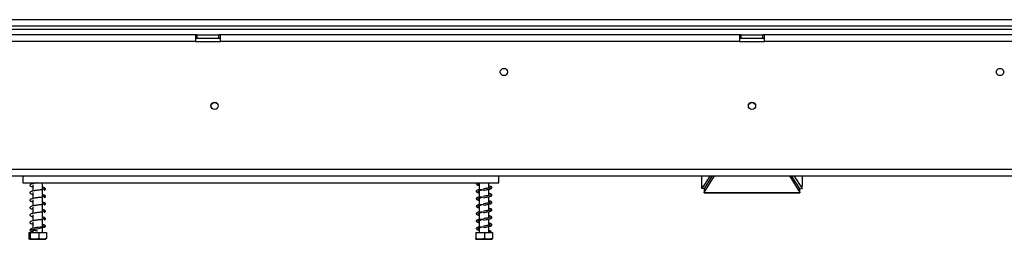
# Model space of a CAD drawing. Units: millimetres. Extents: x 122 to 4585, y 128 to 3787.
# Drawn here: x 1096 to 1691, y 1964 to 2097 of the extents above; entities that cross this region are included whole.
import ezdxf

# ---------------------------------------------------------------- set-up
doc = ezdxf.new("R2010")
doc.units = ezdxf.units.MM
doc.header["$LTSCALE"] = 19

msp = doc.modelspace()

# ---------------------------------------------------------------- linework, layer by layer
at = {"color": 7, "linetype": 'Continuous', "lineweight": 25}
for p, q in [((2283.64, 2096.62), (691.28, 2096.62)), ((2283.64, 2092.62), (691.28, 2092.62)), ((2306.03, 2090.62), (726.829, 2090.62)), ((1202.28, 2087.52), (1017.28, 2087.52)), ((1202.28, 2087.52), (1202.28, 2083.52)), ((1203.28, 2087.52), (1202.28, 2087.52)), ((1202.28, 2085.52), (1203.28, 2085.52)), ((1203.28, 2085.52), (1203.28, 2087.52)), ((1203.28, 2087.52), (1216.28, 2087.52)), ((1203.28, 2085.52), (1216.28, 2085.52)), ((1216.28, 2085.52), (1216.28, 2087.52)), ((1217.28, 2087.52), (1216.28, 2087.52)), ((1216.28, 2085.52), (1217.28, 2085.52)), ((1217.28, 2083.52), (1217.28, 2087.52)), ((1531.28, 2087.52), (1217.28, 2087.52)), ((1531.28, 2087.52), (1531.28, 2083.52)), ((1532.28, 2087.52), (1531.28, 2087.52)), ((1531.28, 2085.52), (1532.28, 2085.52)), ((1532.28, 2085.52), (1532.28, 2087.52)), ((1532.28, 2087.52), (1545.28, 2087.52)), ((1532.28, 2085.52), (1545.28, 2085.52)), ((1545.28, 2085.52), (1545.28, 2087.52)), ((1546.28, 2087.52), (1545.28, 2087.52)), ((1545.28, 2085.52), (1546.28, 2085.52)), ((1860.28, 2087.52), (1546.28, 2087.52)), ((1546.28, 2083.52), (1546.28, 2087.52)), ((1202.28, 2083.52), (1017.28, 2083.52)), ((1202.28, 2083.52), (1217.28, 2083.52)), ((1531.28, 2083.52), (1217.28, 2083.52)), ((1531.28, 2083.52), (1546.28, 2083.52)), ((1860.28, 2083.52), (1546.28, 2083.52)), ((713.78, 2006.32), (2363.78, 2006.32)), ((713.78, 2002.32), (2363.78, 2002.32)), ((1097.78, 2002.32), (1097.78, 1998.02)), ((1385.78, 1998.02), (1385.78, 2002.32)), ((1508.306, 2002.32), (1508.306, 1996.255)), ((1513.487, 2002.32), (1508.521, 1994.547)), ((1509.78, 1992.261), (1516.173, 2002.32)), ((1509.78, 1994.11), (1514.998, 2002.32)), ((1561.387, 2002.32), (1567.78, 1992.261)), ((1562.562, 2002.32), (1567.78, 1994.11)), ((1564.073, 2002.32), (1569.039, 1994.547)), ((1569.254, 1996.255), (1569.254, 2002.32)), ((1097.78, 1998.02), (1385.78, 1998.02)), ((1103.88, 1998.02), (1103.88, 1997.533)), ((1103.88, 1996.742), (1103.88, 1993.033)), ((1109.68, 1993.8), (1109.68, 1998.02)), ((1373.88, 1997.744), (1373.88, 1993.772)), ((1379.68, 1994.884), (1379.68, 1998.02)), ((1508.324, 1996.162), (1508.445, 1996.047)), ((1508.422, 1996.495), (1508.351, 1996.254)), ((1508.521, 1994.547), (1508.422, 1996.495)), ((1569.039, 1994.547), (1569.139, 1996.495)), ((1103.88, 1992.242), (1103.88, 1988.533)), ((1109.68, 1989.3), (1109.68, 1993.569)), ((1109.68, 1984.8), (1109.68, 1989.069)), ((1373.88, 1993.244), (1373.88, 1989.272)), ((1379.68, 1990.384), (1379.68, 1994.12)), ((1379.68, 1985.884), (1379.68, 1989.62)), ((1510.013, 1994.477), (1508.521, 1994.547)), ((1509.78, 1994.488), (1509.78, 1994.11)), ((1509.78, 1994.11), (1509.78, 1992.261)), ((1509.78, 1992.261), (1567.78, 1992.261)), ((1509.78, 1991.968), (1509.78, 1992.261)), ((1509.78, 1991.968), (1567.78, 1991.968)), ((1567.547, 1994.477), (1569.039, 1994.547)), ((1567.78, 1994.11), (1567.78, 1994.488)), ((1567.78, 1992.261), (1567.78, 1994.11)), ((1567.78, 1992.261), (1567.78, 1991.968)), ((1103.88, 1987.742), (1103.88, 1984.033)), ((1103.88, 1983.242), (1103.88, 1979.533)), ((1109.68, 1980.3), (1109.68, 1984.569)), ((1373.88, 1988.744), (1373.88, 1984.772)), ((1373.88, 1984.244), (1373.88, 1980.272)), ((1379.68, 1981.384), (1379.68, 1985.12)), ((1103.88, 1978.742), (1103.88, 1975.033)), ((1109.68, 1975.8), (1109.68, 1980.069)), ((1373.88, 1979.744), (1373.88, 1975.772)), ((1379.68, 1976.884), (1379.68, 1980.62)), ((1103.88, 1974.242), (1103.88, 1970.533)), ((1109.68, 1971.3), (1109.68, 1975.569)), ((1109.68, 1968.02), (1109.68, 1971.069)), ((1373.88, 1975.244), (1373.88, 1971.272)), ((1379.68, 1972.384), (1379.68, 1976.12)), ((1379.68, 1968.02), (1379.68, 1971.62)), ((1101.447, 1968.02), (1101.447, 1964.32)), ((1101.447, 1968.02), (1102.198, 1968.02)), ((1102.198, 1968.02), (1102.198, 1964.32)), ((1102.198, 1968.02), (1107.531, 1968.02)), ((1103.88, 1969.743), (1103.88, 1968.02)), ((1107.531, 1968.02), (1107.531, 1964.32)), ((1107.531, 1968.02), (1112.113, 1968.02)), ((1112.113, 1968.02), (1112.113, 1964.32)), ((1371.695, 1968.02), (1371.695, 1964.32)), ((1371.695, 1968.02), (1371.87, 1968.02)), ((1371.87, 1968.02), (1371.87, 1964.32)), ((1371.87, 1968.02), (1376.955, 1968.02)), ((1373.88, 1970.744), (1373.88, 1968.02)), ((1376.955, 1968.02), (1376.955, 1964.32)), ((1376.955, 1968.02), (1381.865, 1968.02)), ((1380.409, 1968.585), (1381.073, 1968.585)), ((1381.865, 1968.02), (1381.865, 1964.32)), ((1101.857, 1964.02), (1111.704, 1964.02)), ((1371.857, 1964.02), (1381.704, 1964.02))]:
    msp.add_line(p, q, dxfattribs=at)
at = {"color": 8, "linetype": 'Continuous', "lineweight": 25}
for p, q in [((1508.422, 1996.495), (1508.422, 2002.32)), ((1569.139, 2002.32), (1569.139, 1996.495))]:
    msp.add_line(p, q, dxfattribs=at)
at = {"color": 7, "linetype": 'Continuous', "lineweight": 25, "flags": 128}
msp.add_lwpolyline([(1109.68, 1971.3), (1109.292, 1971.267), (1108.232, 1971.206), (1107.137, 1971.102), (1106.125, 1970.96), (1105.279, 1970.816), (1104.582, 1970.69), (1103.297, 1970.403), (1102.37, 1970.044), (1102.035, 1969.611), (1102.177, 1969.197), (1102.75, 1968.854), (1103.681, 1968.586), (1103.681, 1968.586)], dxfattribs=at)
at = {"color": 7, "linetype": 'Continuous', "lineweight": 25}
for centre, radius in [((1388.78, 2065.02), 2.2), ((1688.78, 2065.02), 2.2), ((1213.78, 2044.52), 2.2), ((1213.78, 2044.52), 2.1), ((1538.78, 2044.52), 2.2), ((1538.78, 2044.52), 2.1)]:
    msp.add_circle(centre, radius, dxfattribs=at)
msp.add_arc((1380.741, 1968.465), 0.353, 19.795018, 160.204982, dxfattribs=at)
for points, knots in [([(1106.557, 1998.02), (1106.413, 1998.001), (1105.982, 1997.943), (1105.301, 1997.819), (1104.313, 1997.646), (1103.2, 1997.398), (1102.346, 1997.106), (1101.951, 1996.657), (1102.136, 1996.135), (1102.729, 1995.84), (1103.347, 1995.647), (1103.828, 1995.553), (1103.88, 1995.543)], [0, 0, 0, 0, 0.0395733, 0.1182536, 0.1876484, 0.3348755, 0.4907507, 0.6168436, 0.7217943, 0.8476908, 0.983372, 1, 1, 1, 1]), ([(1110.679, 1993.548), (1110.855, 1993.629), (1111.192, 1993.784), (1111.493, 1994.105), (1111.594, 1994.42), (1111.204, 1994.853), (1110.552, 1995.096), (1109.939, 1995.229), (1109.68, 1995.286)], [0, 0, 0, 0, 0.12589, 0.24058228, 0.42463886, 0.64224497, 0.84919322, 1, 1, 1, 1]), ([(1372.67, 1998.02), (1372.56, 1997.971), (1372.242, 1997.829), (1372.003, 1997.541), (1372.047, 1997.062), (1372.685, 1996.659), (1373.307, 1996.481), (1373.824, 1996.379), (1373.88, 1996.367)], [0, 0, 0, 0, 0.09605846, 0.27883729, 0.47374349, 0.70728087, 0.96791427, 1, 1, 1, 1]), ([(1372.872, 1997.324), (1372.874, 1997.322), (1372.899, 1997.298), (1373.012, 1997.299), (1373.403, 1997.529), (1373.929, 1997.793), (1374.422, 1997.957), (1374.613, 1998.02)], [0, 0, 0, 0, 0.0188825, 0.3424571, 0.5670413, 0.8327771, 1, 1, 1, 1]), ([(1373.88, 1997.169), (1373.835, 1997.178), (1373.46, 1997.253), (1373.277, 1997.311), (1373.116, 1997.361)], [0, 0, 0, 0, 0.12103074, 1, 1, 1, 1]), ([(1380.659, 1995.082), (1380.662, 1995.085), (1380.673, 1995.097), (1380.374, 1995.016), (1379.855, 1994.917), (1379.124, 1994.778), (1378.361, 1994.651), (1377.415, 1994.493), (1376.72, 1994.38), (1376.356, 1994.32)], [0, 0, 0, 0, 0.0484726, 0.2009379, 0.4064537, 0.5323584, 0.6722112, 0.8284308, 1, 1, 1, 1]), ([(1376.357, 1993.521), (1376.91, 1993.612), (1377.936, 1993.781), (1379.257, 1994.015), (1380.174, 1994.224), (1380.871, 1994.432), (1381.351, 1994.658), (1381.611, 1995.118), (1381.343, 1995.591), (1380.731, 1995.863), (1379.986, 1996.034), (1379.68, 1996.104)], [0, 0, 0, 0, 0.1416182, 0.2631057, 0.3653451, 0.4460915, 0.5574927, 0.6501252, 0.7560314, 0.8997381, 1, 1, 1, 1]), ([(1379.68, 1995.307), (1379.883, 1995.261), (1380.388, 1995.148), (1380.561, 1995.086), (1380.664, 1995.049)], [0, 0, 0, 0, 0.4025269, 1, 1, 1, 1]), ([(1569.203, 1996.256), (1569.22, 1996.295), (1569.253, 1996.375), (1569.177, 1996.454), (1569.139, 1996.495)], [0, 0, 0, 0, 0.4895052, 1, 1, 1, 1]), ([(1109.68, 1993.8), (1109.556, 1993.788), (1109.17, 1993.752), (1108.278, 1993.72), (1107.196, 1993.617), (1106.172, 1993.473), (1105.302, 1993.32), (1104.313, 1993.146), (1103.2, 1992.898), (1102.346, 1992.606), (1101.951, 1992.157), (1102.136, 1991.635), (1102.729, 1991.34), (1103.347, 1991.147), (1103.828, 1991.053), (1103.88, 1991.043)], [0, 0, 0, 0, 0.0411028, 0.1283896, 0.2078571, 0.2775021, 0.3366908, 0.3888942, 0.4996484, 0.6169082, 0.7117639, 0.7907148, 0.8854227, 0.9874913, 1, 1, 1, 1]), ([(1109.68, 1989.3), (1109.556, 1989.288), (1109.17, 1989.252), (1108.278, 1989.22), (1107.196, 1989.117), (1106.172, 1988.973), (1105.302, 1988.82), (1104.313, 1988.646), (1103.2, 1988.398), (1102.346, 1988.106), (1101.951, 1987.657), (1102.136, 1987.135), (1102.729, 1986.84), (1103.347, 1986.647), (1103.828, 1986.553), (1103.88, 1986.543)], [0, 0, 0, 0, 0.0411028, 0.1283896, 0.2078571, 0.2775021, 0.3366908, 0.3888942, 0.4996484, 0.6169082, 0.7117639, 0.7907148, 0.8854227, 0.9874913, 1, 1, 1, 1]), ([(1109.68, 1994.492), (1109.929, 1994.443), (1110.349, 1994.36), (1110.75, 1994.159), (1111.233, 1993.929), (1111.512, 1994.049), (1111.478, 1994.141), (1111.348, 1994.213), (1111.157, 1994.31), (1110.825, 1994.396), (1110.563, 1994.328), (1110.427, 1994.293)], [0, 0, 0, 0, 0.1955762, 0.3298427, 0.509635, 0.6155872, 0.7303176, 0.7914476, 0.8561409, 0.9256955, 1, 1, 1, 1]), ([(1110.679, 1989.048), (1110.855, 1989.129), (1111.192, 1989.284), (1111.493, 1989.605), (1111.594, 1989.92), (1111.204, 1990.353), (1110.552, 1990.596), (1109.939, 1990.729), (1109.68, 1990.786)], [0, 0, 0, 0, 0.12589, 0.2405823, 0.4246389, 0.642245, 0.8491932, 1, 1, 1, 1]), ([(1109.68, 1989.992), (1109.929, 1989.943), (1110.349, 1989.86), (1110.75, 1989.659), (1111.233, 1989.429), (1111.512, 1989.549), (1111.478, 1989.641), (1111.348, 1989.713), (1111.157, 1989.81), (1110.825, 1989.896), (1110.563, 1989.828), (1110.427, 1989.793)], [0, 0, 0, 0, 0.1955762, 0.3298427, 0.509635, 0.6155872, 0.7303176, 0.7914476, 0.8561409, 0.9256955, 1, 1, 1, 1]), ([(1375.755, 1993.799), (1375.45, 1993.793), (1374.703, 1993.779), (1373.694, 1993.816), (1372.824, 1993.622), (1372.283, 1993.348), (1371.996, 1993.043), (1372.049, 1992.561), (1372.684, 1992.159), (1373.307, 1991.981), (1373.824, 1991.879), (1373.88, 1991.867)], [0, 0, 0, 0, 0.0952243, 0.2331117, 0.3497893, 0.4354148, 0.5495751, 0.6713099, 0.817173, 0.9799598, 1, 1, 1, 1]), ([(1375.755, 1989.299), (1375.45, 1989.293), (1374.703, 1989.279), (1373.694, 1989.316), (1372.824, 1989.122), (1372.283, 1988.848), (1371.996, 1988.543), (1372.049, 1988.061), (1372.684, 1987.659), (1373.307, 1987.481), (1373.824, 1987.379), (1373.88, 1987.367)], [0, 0, 0, 0, 0.0952243, 0.2331117, 0.3497893, 0.4354148, 0.5495751, 0.6713099, 0.817173, 0.9799598, 1, 1, 1, 1]), ([(1372.872, 1992.824), (1372.874, 1992.822), (1372.899, 1992.798), (1373.014, 1992.799), (1373.399, 1993.029), (1374.058, 1993.346), (1375.069, 1993.692), (1375.889, 1993.917), (1376.319, 1994.035)], [0, 0, 0, 0, 0.0128466, 0.2329891, 0.3857839, 0.566576, 0.7723425, 1, 1, 1, 1]), ([(1372.872, 1988.324), (1372.874, 1988.322), (1372.899, 1988.298), (1373.014, 1988.299), (1373.399, 1988.529), (1374.058, 1988.846), (1375.069, 1989.192), (1375.889, 1989.417), (1376.319, 1989.535)], [0, 0, 0, 0, 0.0128466, 0.2329891, 0.3857839, 0.566576, 0.7723425, 1, 1, 1, 1]), ([(1373.88, 1992.669), (1373.835, 1992.678), (1373.46, 1992.753), (1373.277, 1992.811), (1373.116, 1992.861)], [0, 0, 0, 0, 0.1210307, 1, 1, 1, 1]), ([(1380.659, 1990.582), (1380.662, 1990.585), (1380.673, 1990.597), (1380.374, 1990.516), (1379.855, 1990.417), (1379.124, 1990.278), (1378.361, 1990.151), (1377.415, 1989.993), (1376.72, 1989.88), (1376.356, 1989.82)], [0, 0, 0, 0, 0.0484726, 0.2009379, 0.4064537, 0.5323584, 0.6722112, 0.8284308, 1, 1, 1, 1]), ([(1376.357, 1989.021), (1376.91, 1989.112), (1377.936, 1989.281), (1379.257, 1989.515), (1380.174, 1989.724), (1380.871, 1989.932), (1381.351, 1990.158), (1381.611, 1990.618), (1381.343, 1991.091), (1380.731, 1991.363), (1379.986, 1991.534), (1379.68, 1991.604)], [0, 0, 0, 0, 0.1416182, 0.2631057, 0.3653451, 0.4460915, 0.5574927, 0.6501252, 0.7560314, 0.8997381, 1, 1, 1, 1]), ([(1379.68, 1990.807), (1379.883, 1990.761), (1380.388, 1990.648), (1380.561, 1990.586), (1380.664, 1990.549)], [0, 0, 0, 0, 0.4025269, 1, 1, 1, 1]), ([(1109.68, 1984.8), (1109.556, 1984.788), (1109.17, 1984.752), (1108.278, 1984.72), (1107.196, 1984.617), (1106.172, 1984.473), (1105.302, 1984.32), (1104.313, 1984.146), (1103.2, 1983.898), (1102.346, 1983.606), (1101.951, 1983.157), (1102.136, 1982.635), (1102.729, 1982.34), (1103.347, 1982.147), (1103.828, 1982.053), (1103.88, 1982.043)], [0, 0, 0, 0, 0.0411028, 0.1283896, 0.2078571, 0.2775021, 0.3366908, 0.3888942, 0.4996484, 0.6169082, 0.7117639, 0.7907148, 0.8854227, 0.9874913, 1, 1, 1, 1]), ([(1110.679, 1984.548), (1110.855, 1984.629), (1111.192, 1984.784), (1111.493, 1985.105), (1111.594, 1985.42), (1111.204, 1985.853), (1110.552, 1986.096), (1109.939, 1986.229), (1109.68, 1986.286)], [0, 0, 0, 0, 0.12589, 0.24058228, 0.42463886, 0.64224497, 0.84919322, 1, 1, 1, 1]), ([(1109.68, 1985.492), (1109.929, 1985.443), (1110.349, 1985.36), (1110.75, 1985.159), (1111.233, 1984.929), (1111.512, 1985.049), (1111.478, 1985.141), (1111.348, 1985.213), (1111.157, 1985.31), (1110.825, 1985.396), (1110.563, 1985.328), (1110.427, 1985.293)], [0, 0, 0, 0, 0.1955762, 0.3298427, 0.509635, 0.6155872, 0.7303176, 0.7914476, 0.8561409, 0.9256955, 1, 1, 1, 1]), ([(1375.755, 1984.799), (1375.45, 1984.793), (1374.703, 1984.779), (1373.694, 1984.816), (1372.824, 1984.622), (1372.283, 1984.348), (1371.996, 1984.043), (1372.049, 1983.561), (1372.684, 1983.159), (1373.307, 1982.981), (1373.824, 1982.879), (1373.88, 1982.867)], [0, 0, 0, 0, 0.0952243, 0.2331117, 0.3497893, 0.4354148, 0.5495751, 0.6713099, 0.817173, 0.9799598, 1, 1, 1, 1]), ([(1372.872, 1983.824), (1372.874, 1983.822), (1372.899, 1983.798), (1373.014, 1983.799), (1373.399, 1984.029), (1374.058, 1984.346), (1375.069, 1984.692), (1375.889, 1984.917), (1376.319, 1985.035)], [0, 0, 0, 0, 0.0128466, 0.2329891, 0.3857839, 0.566576, 0.7723425, 1, 1, 1, 1]), ([(1373.88, 1988.169), (1373.835, 1988.178), (1373.46, 1988.253), (1373.277, 1988.311), (1373.116, 1988.361)], [0, 0, 0, 0, 0.1210307, 1, 1, 1, 1]), ([(1373.88, 1983.669), (1373.835, 1983.678), (1373.46, 1983.753), (1373.277, 1983.811), (1373.116, 1983.861)], [0, 0, 0, 0, 0.12103074, 1, 1, 1, 1]), ([(1380.659, 1986.082), (1380.662, 1986.085), (1380.673, 1986.097), (1380.374, 1986.016), (1379.855, 1985.917), (1379.124, 1985.778), (1378.361, 1985.651), (1377.415, 1985.493), (1376.72, 1985.38), (1376.356, 1985.32)], [0, 0, 0, 0, 0.0484726, 0.2009379, 0.4064537, 0.5323584, 0.6722112, 0.8284308, 1, 1, 1, 1]), ([(1376.357, 1984.521), (1376.91, 1984.612), (1377.936, 1984.781), (1379.257, 1985.015), (1380.174, 1985.224), (1380.871, 1985.432), (1381.351, 1985.658), (1381.611, 1986.118), (1381.343, 1986.591), (1380.731, 1986.863), (1379.986, 1987.034), (1379.68, 1987.104)], [0, 0, 0, 0, 0.14161821, 0.26310574, 0.3653451, 0.44609153, 0.55749266, 0.65012523, 0.7560314, 0.89973807, 1, 1, 1, 1]), ([(1379.68, 1986.307), (1379.883, 1986.261), (1380.388, 1986.148), (1380.561, 1986.086), (1380.664, 1986.049)], [0, 0, 0, 0, 0.4025269, 1, 1, 1, 1]), ([(1109.68, 1980.3), (1109.556, 1980.288), (1109.17, 1980.252), (1108.278, 1980.22), (1107.196, 1980.117), (1106.172, 1979.973), (1105.302, 1979.82), (1104.313, 1979.646), (1103.2, 1979.398), (1102.346, 1979.106), (1101.951, 1978.657), (1102.136, 1978.135), (1102.729, 1977.84), (1103.347, 1977.647), (1103.828, 1977.553), (1103.88, 1977.543)], [0, 0, 0, 0, 0.04110284, 0.12838963, 0.20785711, 0.27750212, 0.33669077, 0.3888942, 0.49964842, 0.61690822, 0.71176387, 0.79071483, 0.8854227, 0.98749126, 1, 1, 1, 1]), ([(1110.679, 1980.048), (1110.855, 1980.129), (1111.192, 1980.284), (1111.493, 1980.605), (1111.594, 1980.92), (1111.204, 1981.353), (1110.552, 1981.596), (1109.939, 1981.729), (1109.68, 1981.786)], [0, 0, 0, 0, 0.12589, 0.2405823, 0.4246389, 0.642245, 0.8491932, 1, 1, 1, 1]), ([(1109.68, 1980.992), (1109.929, 1980.943), (1110.349, 1980.86), (1110.75, 1980.659), (1111.233, 1980.429), (1111.512, 1980.549), (1111.478, 1980.641), (1111.348, 1980.713), (1111.157, 1980.81), (1110.825, 1980.896), (1110.563, 1980.828), (1110.427, 1980.793)], [0, 0, 0, 0, 0.1955762, 0.3298427, 0.509635, 0.6155872, 0.7303176, 0.7914476, 0.8561409, 0.9256955, 1, 1, 1, 1]), ([(1110.679, 1975.548), (1110.855, 1975.629), (1111.192, 1975.784), (1111.493, 1976.105), (1111.594, 1976.42), (1111.204, 1976.853), (1110.552, 1977.096), (1109.939, 1977.229), (1109.68, 1977.286)], [0, 0, 0, 0, 0.12589, 0.24058228, 0.42463886, 0.64224497, 0.84919322, 1, 1, 1, 1]), ([(1375.755, 1980.299), (1375.45, 1980.293), (1374.703, 1980.279), (1373.694, 1980.316), (1372.824, 1980.122), (1372.283, 1979.848), (1371.996, 1979.543), (1372.049, 1979.061), (1372.684, 1978.659), (1373.307, 1978.481), (1373.824, 1978.379), (1373.88, 1978.367)], [0, 0, 0, 0, 0.0952243, 0.2331117, 0.3497893, 0.4354148, 0.5495751, 0.6713099, 0.817173, 0.9799598, 1, 1, 1, 1]), ([(1372.872, 1979.324), (1372.874, 1979.322), (1372.899, 1979.298), (1373.014, 1979.299), (1373.399, 1979.529), (1374.058, 1979.846), (1375.069, 1980.192), (1375.889, 1980.417), (1376.319, 1980.535)], [0, 0, 0, 0, 0.0128466, 0.2329891, 0.3857839, 0.566576, 0.7723425, 1, 1, 1, 1]), ([(1373.88, 1979.169), (1373.835, 1979.178), (1373.46, 1979.253), (1373.277, 1979.311), (1373.116, 1979.361)], [0, 0, 0, 0, 0.1210307, 1, 1, 1, 1]), ([(1380.659, 1981.582), (1380.662, 1981.585), (1380.673, 1981.597), (1380.374, 1981.516), (1379.855, 1981.417), (1379.124, 1981.278), (1378.361, 1981.151), (1377.415, 1980.993), (1376.72, 1980.88), (1376.356, 1980.82)], [0, 0, 0, 0, 0.0484726, 0.2009379, 0.4064537, 0.5323584, 0.6722112, 0.8284308, 1, 1, 1, 1]), ([(1380.659, 1977.082), (1380.662, 1977.085), (1380.673, 1977.097), (1380.374, 1977.016), (1379.855, 1976.917), (1379.124, 1976.778), (1378.361, 1976.651), (1377.415, 1976.493), (1376.72, 1976.38), (1376.356, 1976.32)], [0, 0, 0, 0, 0.0484726, 0.2009379, 0.4064537, 0.5323584, 0.6722112, 0.8284308, 1, 1, 1, 1]), ([(1376.357, 1980.021), (1376.91, 1980.112), (1377.936, 1980.281), (1379.257, 1980.515), (1380.174, 1980.724), (1380.871, 1980.932), (1381.351, 1981.158), (1381.611, 1981.618), (1381.343, 1982.091), (1380.731, 1982.363), (1379.986, 1982.534), (1379.68, 1982.604)], [0, 0, 0, 0, 0.1416182, 0.2631057, 0.3653451, 0.4460915, 0.5574927, 0.6501252, 0.7560314, 0.8997381, 1, 1, 1, 1]), ([(1376.357, 1975.521), (1376.91, 1975.612), (1377.936, 1975.781), (1379.257, 1976.015), (1380.174, 1976.224), (1380.871, 1976.432), (1381.351, 1976.658), (1381.611, 1977.118), (1381.343, 1977.591), (1380.731, 1977.863), (1379.986, 1978.034), (1379.68, 1978.104)], [0, 0, 0, 0, 0.1416182, 0.2631057, 0.3653451, 0.4460915, 0.5574927, 0.6501252, 0.7560314, 0.8997381, 1, 1, 1, 1]), ([(1379.68, 1981.807), (1379.883, 1981.761), (1380.388, 1981.648), (1380.561, 1981.586), (1380.664, 1981.549)], [0, 0, 0, 0, 0.4025269, 1, 1, 1, 1]), ([(1379.68, 1977.307), (1379.883, 1977.261), (1380.388, 1977.148), (1380.561, 1977.086), (1380.664, 1977.049)], [0, 0, 0, 0, 0.4025269, 1, 1, 1, 1]), ([(1109.68, 1975.8), (1109.556, 1975.788), (1109.17, 1975.752), (1108.278, 1975.72), (1107.196, 1975.617), (1106.172, 1975.473), (1105.302, 1975.32), (1104.313, 1975.146), (1103.2, 1974.898), (1102.346, 1974.606), (1101.951, 1974.157), (1102.136, 1973.635), (1102.729, 1973.34), (1103.347, 1973.147), (1103.828, 1973.053), (1103.88, 1973.043)], [0, 0, 0, 0, 0.04110284, 0.12838963, 0.20785711, 0.27750212, 0.33669077, 0.3888942, 0.49964842, 0.61690822, 0.71176387, 0.79071483, 0.8854227, 0.98749126, 1, 1, 1, 1]), ([(1106.77, 1968.821), (1106.601, 1968.848), (1105.931, 1968.956), (1104.78, 1969.156), (1103.775, 1969.357), (1103.204, 1969.51), (1102.908, 1969.599), (1102.829, 1969.527), (1102.812, 1969.451), (1103.044, 1969.53), (1103.662, 1969.701), (1104.436, 1969.862), (1105.327, 1970.03), (1106.555, 1970.286), (1107.792, 1970.569), (1108.831, 1970.833), (1109.622, 1971.047), (1110.354, 1971.266), (1110.711, 1971.418), (1110.894, 1971.495)], [0, 0, 0, 0, 0.0277675, 0.1101756, 0.1958175, 0.2390087, 0.2779866, 0.3433742, 0.4013372, 0.4640449, 0.5354474, 0.5812911, 0.6384666, 0.7090215, 0.7928281, 0.8401874, 0.89025, 0.9438224, 1, 1, 1, 1]), ([(1109.68, 1976.492), (1109.929, 1976.443), (1110.349, 1976.36), (1110.75, 1976.159), (1111.233, 1975.929), (1111.512, 1976.049), (1111.478, 1976.141), (1111.348, 1976.213), (1111.157, 1976.31), (1110.825, 1976.396), (1110.563, 1976.328), (1110.427, 1976.293)], [0, 0, 0, 0, 0.1955762, 0.3298427, 0.509635, 0.6155872, 0.7303176, 0.7914476, 0.8561409, 0.9256955, 1, 1, 1, 1]), ([(1110.679, 1971.048), (1110.855, 1971.129), (1111.192, 1971.284), (1111.493, 1971.605), (1111.594, 1971.92), (1111.204, 1972.353), (1110.552, 1972.596), (1109.939, 1972.729), (1109.68, 1972.786)], [0, 0, 0, 0, 0.12589, 0.24058228, 0.42463886, 0.64224497, 0.84919322, 1, 1, 1, 1]), ([(1109.68, 1971.992), (1109.929, 1971.943), (1110.349, 1971.86), (1110.75, 1971.659), (1111.233, 1971.429), (1111.512, 1971.549), (1111.478, 1971.641), (1111.348, 1971.713), (1111.157, 1971.81), (1110.825, 1971.896), (1110.563, 1971.828), (1110.427, 1971.793)], [0, 0, 0, 0, 0.1955762, 0.3298427, 0.509635, 0.6155872, 0.7303176, 0.7914476, 0.8561409, 0.9256955, 1, 1, 1, 1]), ([(1375.755, 1975.799), (1375.45, 1975.793), (1374.703, 1975.779), (1373.694, 1975.816), (1372.824, 1975.622), (1372.283, 1975.348), (1371.996, 1975.043), (1372.049, 1974.561), (1372.684, 1974.159), (1373.307, 1973.981), (1373.824, 1973.879), (1373.88, 1973.867)], [0, 0, 0, 0, 0.0952243, 0.2331117, 0.3497893, 0.4354148, 0.5495751, 0.6713099, 0.817173, 0.9799598, 1, 1, 1, 1]), ([(1375.755, 1971.299), (1375.45, 1971.293), (1374.703, 1971.279), (1373.694, 1971.316), (1372.824, 1971.122), (1372.283, 1970.848), (1371.996, 1970.543), (1372.049, 1970.061), (1372.684, 1969.659), (1373.307, 1969.481), (1373.824, 1969.379), (1373.88, 1969.367)], [0, 0, 0, 0, 0.09522435, 0.23311165, 0.34978933, 0.43541477, 0.54957506, 0.67130988, 0.81717302, 0.97995984, 1, 1, 1, 1]), ([(1372.872, 1974.824), (1372.874, 1974.822), (1372.899, 1974.798), (1373.014, 1974.799), (1373.399, 1975.029), (1374.058, 1975.346), (1375.069, 1975.692), (1375.889, 1975.917), (1376.319, 1976.035)], [0, 0, 0, 0, 0.01284661, 0.23298906, 0.38578386, 0.56657599, 0.77234252, 1, 1, 1, 1]), ([(1372.872, 1970.324), (1372.874, 1970.322), (1372.899, 1970.298), (1373.014, 1970.299), (1373.399, 1970.529), (1374.058, 1970.846), (1375.069, 1971.192), (1375.889, 1971.417), (1376.319, 1971.535)], [0, 0, 0, 0, 0.0128466, 0.2329891, 0.3857839, 0.566576, 0.7723425, 1, 1, 1, 1]), ([(1373.88, 1974.669), (1373.835, 1974.678), (1373.46, 1974.753), (1373.277, 1974.811), (1373.116, 1974.861)], [0, 0, 0, 0, 0.1210307, 1, 1, 1, 1]), ([(1380.659, 1972.582), (1380.662, 1972.585), (1380.673, 1972.597), (1380.374, 1972.516), (1379.855, 1972.417), (1379.124, 1972.278), (1378.361, 1972.151), (1377.415, 1971.993), (1376.72, 1971.88), (1376.356, 1971.82)], [0, 0, 0, 0, 0.0484726, 0.2009379, 0.4064537, 0.5323584, 0.6722112, 0.8284308, 1, 1, 1, 1]), ([(1376.357, 1971.021), (1376.91, 1971.112), (1377.936, 1971.281), (1379.257, 1971.515), (1380.174, 1971.724), (1380.871, 1971.932), (1381.351, 1972.158), (1381.611, 1972.618), (1381.343, 1973.091), (1380.731, 1973.363), (1379.986, 1973.534), (1379.68, 1973.604)], [0, 0, 0, 0, 0.1416182, 0.2631057, 0.3653451, 0.4460915, 0.5574927, 0.6501252, 0.7560314, 0.8997381, 1, 1, 1, 1]), ([(1379.68, 1972.807), (1379.883, 1972.761), (1380.388, 1972.648), (1380.561, 1972.586), (1380.664, 1972.549)], [0, 0, 0, 0, 0.4025269, 1, 1, 1, 1]), ([(1103.88, 1968.585), (1103.874, 1968.585), (1103.837, 1968.585), (1103.782, 1968.585), (1103.723, 1968.585), (1103.694, 1968.585), (1103.677, 1968.585), (1103.666, 1968.585), (1103.664, 1968.585), (1103.675, 1968.585), (1103.68, 1968.585)], [0, 0, 0, 0, 0.0584454, 0.3469281, 0.492254, 0.5634756, 0.6350625, 0.7166659, 0.8480746, 1, 1, 1, 1]), ([(1373.88, 1970.169), (1373.835, 1970.178), (1373.46, 1970.253), (1373.277, 1970.311), (1373.116, 1970.361)], [0, 0, 0, 0, 0.1210307, 1, 1, 1, 1]), ([(1380.839, 1968.762), (1380.748, 1968.806), (1380.473, 1968.939), (1379.998, 1969.038), (1379.68, 1969.104)], [0, 0, 0, 0, 0.3300825, 1, 1, 1, 1]), ([(1380.409, 1968.585), (1380.279, 1968.585), (1380.072, 1968.585), (1379.786, 1968.585), (1379.68, 1968.585)], [0, 0, 0, 0, 0.6277179, 1, 1, 1, 1]), ([(1102.198, 1964.32), (1102.151, 1964.232), (1101.964, 1963.881), (1101.705, 1963.891), (1101.506, 1964.222), (1101.447, 1964.32)], [0, 0, 0, 0, 0.1928139, 0.7609648, 1, 1, 1, 1]), ([(1107.531, 1964.32), (1107.51, 1964.311), (1107.066, 1964.123), (1106.155, 1964.023), (1104.869, 1964.022), (1103.612, 1964.024), (1102.703, 1964.116), (1102.253, 1964.298), (1102.198, 1964.32)], [0, 0, 0, 0, 0.013048, 0.2654304, 0.4998642, 0.7322665, 0.9674357, 1, 1, 1, 1]), ([(1112.113, 1964.32), (1111.825, 1964.232), (1110.685, 1963.881), (1109.107, 1963.891), (1107.891, 1964.222), (1107.531, 1964.32)], [0, 0, 0, 0, 0.1928139, 0.7609648, 1, 1, 1, 1]), ([(1371.87, 1964.32), (1371.869, 1964.311), (1371.855, 1964.123), (1371.825, 1964.023), (1371.783, 1964.022), (1371.741, 1964.024), (1371.712, 1964.116), (1371.697, 1964.298), (1371.695, 1964.32)], [0, 0, 0, 0, 0.013048, 0.26543043, 0.49986422, 0.73226649, 0.96743574, 1, 1, 1, 1]), ([(1376.955, 1964.32), (1376.634, 1964.232), (1375.369, 1963.881), (1373.618, 1963.891), (1372.269, 1964.222), (1371.87, 1964.32)], [0, 0, 0, 0, 0.1928139, 0.7609648, 1, 1, 1, 1]), ([(1381.865, 1964.32), (1381.556, 1964.232), (1380.334, 1963.881), (1378.643, 1963.891), (1377.34, 1964.222), (1376.955, 1964.32)], [0, 0, 0, 0, 0.1928139, 0.7609648, 1, 1, 1, 1]), ([(1381.78, 1964.024), (1381.793, 1964.025), (1381.82, 1964.026), (1381.849, 1964.116), (1381.863, 1964.298), (1381.865, 1964.32)], [0, 0, 0, 0, 0.4506516, 0.9331831, 1, 1, 1, 1])]:
    msp.add_open_spline(points, degree=3, knots=knots, dxfattribs=at)

doc.saveas('drawing.dxf')
